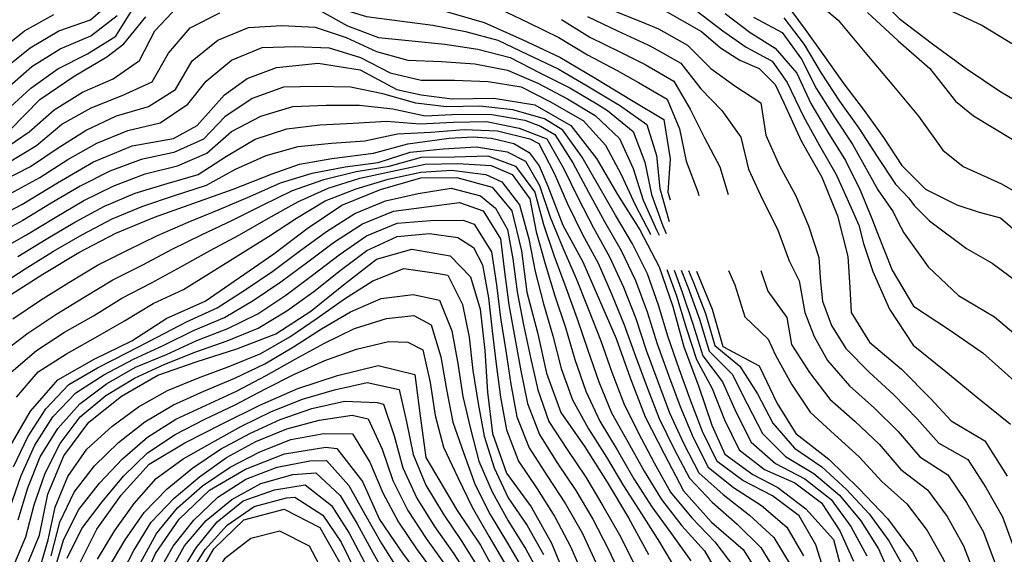
# Model space of a CAD drawing. Units: metres. Extents: x 499956 to 541733, y 9585459 to 9617241.
# Drawn here: x 524771 to 525360, y 9587135 to 9587455 of the extents above; entities that cross this region are included whole.
import ezdxf

# ---------------------------------------------------------------- set-up
doc = ezdxf.new("R2010")
doc.units = ezdxf.units.M
doc.header["$MEASUREMENT"] = 0
for name, color, linetype in [('Base 17 - Plano Diretor CIPP - R14.1$0$CURVA_INTERMEDIARIA', 40, 'Continuous'), ('Base 17 - Plano Diretor CIPP - R14.1$0$CURVA_MESTRA', 250, 'Continuous'), ('Base 17 - Plano Diretor CIPP - R14.1$0$MOLDURA', 7, 'Continuous')]:
    doc.layers.add(name, color=color, linetype=linetype)

# ---------------------------------------------------------------- blocks, each defined once
blk = doc.blocks.new('Base 17 - Plano Diretor CIPP - R14.1$0$A$C089C6519')
at = {"layer": 'Base 17 - Plano Diretor CIPP - R14.1$0$CURVA_INTERMEDIARIA', "flags": 128}
for points, elevation in [([(525241.217, 9587471.393), (525260.217, 9587455.153), (525276.237, 9587435.953), (525292.347, 9587416.843), (525308.267, 9587397.563), (525322.797, 9587377.223), (525335.127, 9587367.473), (525357.877, 9587357.103), (525379.597, 9587344.713)], 95), ([(525227.757, 9587456.393), (525239.957, 9587440.593), (525250.137, 9587423.393), (525261.117, 9587406.673), (525272.717, 9587390.393), (525283.517, 9587373.583), (525294.537, 9587356.943), (525302.457, 9587348.533), (525305.707, 9587344.093), (525314.977, 9587335.063), (525336.947, 9587318.463), (525352.337, 9587309.733), (525372.407, 9587294.823)], 105), ([(525209.717, 9587456.883), (525226.757, 9587447.773), (525238.337, 9587431.763), (525247.387, 9587413.983), (525257.987, 9587397.053), (525269.047, 9587380.383), (525278.867, 9587363.003), (525283.987, 9587353.603), (525293.257, 9587340.433), (525295.947, 9587334.573), (525299.637, 9587327.813), (525314.167, 9587307.463), (525332.297, 9587290.253), (525353.827, 9587277.543), (525372.877, 9587261.363), (525390.887, 9587244.013), (525410.687, 9587228.753), (525431.138, 9587208.035), (525446.118, 9587189.726), (525452.807, 9587170.683), (525470.327, 9587157.473), (525491.677, 9587144.463)], 110), ([(525192.677, 9587459.023), (525207.553, 9587447.709), (525222.532, 9587438.277), (525235.597, 9587423.403), (525243.827, 9587405.303), (525254.007, 9587388.123), (525264.577, 9587371.143), (525273.457, 9587353.243), (525280.327, 9587336.283), (525283.367, 9587328.533), (525292.627, 9587305.443), (525305.377, 9587283.943), (525326.167, 9587270.043), (525346.777, 9587255.893), (525365.467, 9587239.293)], 115), ([(524758.007, 9587436.283), (524773.687, 9587448.653), (524791.107, 9587458.463)], 130), ([(525123.717, 9587461.763), (525142.267, 9587454.283), (525152.787, 9587449.903), (525170.177, 9587440.033), (525184.147, 9587426.143), (525198.367, 9587415.733), (525214.067, 9587405.683), (525217.077, 9587386.203), (525225.217, 9587367.933), (525234.717, 9587350.333), (525242.537, 9587331.953), (525248.807, 9587312.983), (525249.718, 9587298.467), (525250.827, 9587286.816), (525256.375, 9587272.392), (525264.777, 9587258.533), (525278.827, 9587244.313), (525293.657, 9587230.913), (525307.427, 9587216.463), (525320.567, 9587201.913), (525337.807, 9587192.053), (525348.647, 9587175.253), (525358.537, 9587157.873), (525365.437, 9587139.223)], 130), ([(525175.417, 9587460.833), (525191.287, 9587448.743), (525205.334, 9587438.832), (525220.868, 9587430.51), (525229.745, 9587417.75), (525239.467, 9587397.503), (525249.197, 9587380.063), (525259.117, 9587362.713), (525267.247, 9587344.453), (525272.547, 9587332.423), (525275.447, 9587321.393), (525281.057, 9587304.553), (525291.067, 9587282.103), (525305.167, 9587260.553), (525324.637, 9587244.873), (525343.887, 9587228.923), (525363.417, 9587213.313)], 120), ([(524761.437, 9587425.953), (524776.887, 9587438.613), (524794.187, 9587448.633), (524813.017, 9587455.213), (524827.797, 9587468.313)], 135), ([(525110.327, 9587457.343), (525128.277, 9587448.643), (525146.457, 9587440.293), (525148.777, 9587439.223), (525166.127, 9587429.263), (525178.077, 9587413.943), (525190.767, 9587400.933), (525202.067, 9587385.093), (525206.727, 9587365.923), (525215.007, 9587347.733), (525224.067, 9587329.903), (525230.957, 9587311.123), (525236.957, 9587299.022), (525240.286, 9587280.159), (525245.834, 9587265.734), (525253.987, 9587251.293), (525267.057, 9587236.173), (525281.997, 9587222.893), (525296.197, 9587208.833), (525309.137, 9587193.793), (525325.957, 9587183.003), (525337.127, 9587166.443), (525346.927, 9587149.003), (525353.977, 9587130.383)], 135), ([(524763.017, 9587414.153), (524778.017, 9587427.353), (524794.947, 9587437.983), (524813.357, 9587445.643), (524828.927, 9587457.963)], 140), ([(525094.727, 9587455.513), (525111.737, 9587445.003), (525129.667, 9587436.173), (525144.777, 9587428.543), (525162.067, 9587418.483), (525171.787, 9587401.873), (525180.367, 9587384.673), (525189.507, 9587367.263), (525194.469, 9587350.672)], 140), ([(524762.627, 9587400.893), (524777.287, 9587414.463), (524793.547, 9587426.033), (524811.337, 9587435.023), (524828.207, 9587445.593), (524838.767, 9587462.383)], 145), ([(525277.787, 9587459.623), (525296.157, 9587442.663), (525315.017, 9587426.253), (525330.497, 9587406.623), (525341.26, 9587397.777), (525364.327, 9587383.833), (525386.757, 9587372.793), (525408.767, 9587360.933), (525427.809, 9587345.071), (525442.234, 9587330.091), (525454.994, 9587314.557), (525467.537, 9587302.953), (525488.707, 9587289.653), (525507.817, 9587273.543), (525526.027, 9587256.413), (525542.677, 9587237.763), (525555.627, 9587216.383), (525568.257, 9587194.803), (525580.817, 9587173.183), (525587.307, 9587166.873), (525609.037, 9587154.513), (525628.197, 9587138.453), (525645.967, 9587120.863), (525660.271, 9587107.615)], 90), ([(525250.873, 9587503.866), (525261.607, 9587491.593), (525279.487, 9587474.133), (525296.727, 9587456.023), (525316.657, 9587440.933), (525336.887, 9587426.253), (525357.547, 9587412.173), (525379.137, 9587399.553), (525400.237, 9587386.143), (525421.627, 9587373.213), (525443.497, 9587361.093), (525464.297, 9587347.223), (525481.07, 9587328.427), (525498.824, 9587311.783), (525521.016, 9587299.022), (525544.318, 9587286.262), (525559.937, 9587274.163), (525579.917, 9587259.143), (525599.007, 9587242.993), (525615.137, 9587223.893), (525623.757, 9587200.423), (525630.587, 9587176.373), (525638.667, 9587152.723), (525657.087, 9587135.823)], 85), ([(525267.768, 9587504.559), (525280.947, 9587488.413), (525301.047, 9587473.553), (525323.567, 9587462.703), (525346.207, 9587452.093), (525367.547, 9587439.063), (525388.427, 9587425.323), (525407.777, 9587409.483), (525429.587, 9587397.273), (525452.257, 9587386.733), (525466.645, 9587378.914), (525486.063, 9587370.592), (525508.81, 9587361.715), (525528.057, 9587351.553), (525551.477, 9587342.833), (525573.557, 9587331.103), (525594.367, 9587317.253), (525609.337, 9587297.223), (525619.797, 9587274.523), (525629.407, 9587251.433), (525640.287, 9587228.933)], 80), ([(524759.967, 9587377.113), (524776.457, 9587388.183), (524791.397, 9587401.383), (524808.347, 9587411.983), (524826.677, 9587419.903), (524842.427, 9587431.013), (524851.607, 9587448.683), (524865.267, 9587463.273)], 155), ([(524971.204, 9587480.052), (524979.097, 9587477.813), (524998.897, 9587474.973), (525018.687, 9587472.173), (525038.297, 9587468.323), (525057.217, 9587461.993), (525075.337, 9587453.563), (525093.247, 9587444.673), (525110.407, 9587434.403), (525128.007, 9587424.913), (525140.767, 9587417.853), (525157.997, 9587407.713), (525165.347, 9587389.983), (525169.257, 9587370.743), (525176.337, 9587352.253), (525177.021, 9587350.147)], 145), ([(524763.617, 9587369.693), (524780.687, 9587379.993), (524796.007, 9587392.813), (524813.427, 9587402.623), (524831.947, 9587409.983), (524849.877, 9587418.143), (524859.697, 9587435.353), (524872.747, 9587450.433), (524890.437, 9587459.563)], 160), ([(524949.287, 9587461.403), (524966.717, 9587451.633), (524985.407, 9587444.673), (525005.217, 9587442.713), (525025.097, 9587440.733), (525044.817, 9587437.653), (525064.127, 9587432.753), (525081.917, 9587423.643), (525099.747, 9587414.593), (525116.907, 9587404.323), (525122.217, 9587401.113), (525137.747, 9587388.503), (525144.637, 9587370.103), (525148.587, 9587350.703), (525155.487, 9587332.003), (525157.478, 9587327.318)], 160), ([(524951.08, 9587467.793), (524959.077, 9587463.113), (524978.207, 9587457.343), (524997.957, 9587454.633), (525017.767, 9587452.003), (525037.397, 9587448.333), (525056.667, 9587443.113), (525074.747, 9587434.563), (525092.747, 9587425.863), (525110.057, 9587415.853), (525127.187, 9587405.533), (525129.487, 9587404.143), (525145.897, 9587392.703), (525151.707, 9587374.133), (525153.567, 9587354.393), (525158.967, 9587335.253), (525159.259, 9587334.509)], 155), ([(524759.337, 9587358.413), (524777.177, 9587367.413), (524793.697, 9587378.663), (524810.467, 9587389.343), (524828.527, 9587397.763), (524847.727, 9587403.363), (524863.867, 9587413.493), (524873.827, 9587430.783), (524889.147, 9587443.163), (524907.597, 9587450.753), (524927.547, 9587451.953), (524947.517, 9587450.933), (524966.087, 9587444.643), (524984.227, 9587436.423), (525002.947, 9587431.213), (525022.917, 9587430.363), (525042.857, 9587429.003), (525062.477, 9587425.143), (525080.697, 9587417.393), (525098.357, 9587408.033), (525114.947, 9587398.083), (525129.487, 9587384.353), (525137.577, 9587366.293), (525143.727, 9587347.433), (525151.877, 9587329.223), (525153.134, 9587326.452)], 165), ([(524765.187, 9587351.313), (524782.687, 9587360.983), (524799.607, 9587371.653), (524816.907, 9587381.513), (524835.307, 9587389.143), (524854.777, 9587393.733), (524871.251, 9587404.765), (524882.257, 9587418.523), (524897.307, 9587431.103), (524915.807, 9587438.663), (524935.767, 9587439.393), (524955.737, 9587438.463), (524974.477, 9587432.683), (524992.257, 9587423.643), (525010.877, 9587419.253), (525030.867, 9587419.093), (525050.837, 9587418.313), (525070.577, 9587415.133), (525088.267, 9587406.163), (525105.647, 9587396.283), (525107.677, 9587395.053), (525121.137, 9587380.263), (525130.477, 9587362.703), (525138.817, 9587344.593), (525148.097, 9587326.913), (525148.169, 9587326.763)], 170), ([(525252.917, 9587122.113), (525246.827, 9587141.033), (525236.887, 9587158.393), (525220.967, 9587170.393), (525203.277, 9587179.463), (525187.827, 9587190.893), (525179.147, 9587208.913), (525172.007, 9587227.583), (525165.097, 9587246.343), (525158.647, 9587265.263), (525152.867, 9587284.403), (525146.177, 9587303.243), (525137.277, 9587321.153), (525127.147, 9587338.383), (525117.167, 9587355.703), (525107.197, 9587373.013), (525095.637, 9587389.333), (525084.627, 9587396.093), (525065.777, 9587401.483), (525045.937, 9587403.573), (525025.937, 9587403.123), (525007.683, 9587405.432), (524987.877, 9587410.963), (524968.517, 9587415.053), (524948.527, 9587415.393), (524928.527, 9587415.043), (524909.767, 9587408.203), (524893.387, 9587397.143), (524880.583, 9587383.878), (524862.957, 9587375.823), (524843.397, 9587371.683), (524824.717, 9587364.653), (524806.867, 9587355.693), (524789.627, 9587345.563), (524772.547, 9587335.163), (524754.947, 9587325.653)], 180), ([(524757.407, 9587316.813), (524774.827, 9587326.623), (524791.887, 9587337.063), (524809.177, 9587347.113), (524827.077, 9587355.983), (524845.757, 9587363.023), (524865.157, 9587367.863), (524882.583, 9587375.435), (524897.347, 9587388.423), (524914.987, 9587397.703), (524934.067, 9587403.503), (524954.047, 9587404.193), (524974.037, 9587404.253), (524993.847, 9587402.093), (525013.197, 9587397.743), (525033.177, 9587398.753), (525053.147, 9587398.583), (525072.837, 9587395.183), (525082.307, 9587391.57), (525090.867, 9587386.643), (525101.627, 9587369.793), (525110.987, 9587352.123), (525120.567, 9587334.603), (525130.457, 9587317.223), (525139.057, 9587299.173), (525146.017, 9587280.423), (525152.067, 9587261.373), (525158.747, 9587242.533), (525165.707, 9587223.783), (525173.487, 9587205.373), (525182.427, 9587187.493), (525197.647, 9587175.423), (525214.357, 9587164.513), (525229.477, 9587151.693), (525239.617, 9587134.453)], 185), ([(524769.507, 9587313.633), (524786.607, 9587324.003), (524803.777, 9587334.263), (524821.387, 9587343.723), (524839.777, 9587351.573), (524858.927, 9587357.233), (524877.473, 9587362.769), (524894.437, 9587373.733), (524911.557, 9587383.793), (524930.497, 9587390.143), (524950.257, 9587392.443), (524970.227, 9587393.433), (524990.167, 9587394.653), (525010.067, 9587393.123), (525029.997, 9587393.953), (525049.977, 9587394.343), (525069.557, 9587390.383), (525086.097, 9587383.963), (525096.007, 9587366.583), (525104.737, 9587348.603), (525113.927, 9587330.873), (525123.577, 9587313.363), (525131.917, 9587295.193), (525139.177, 9587276.553), (525145.527, 9587257.603), (525152.377, 9587238.813), (525159.437, 9587220.103), (525167.787, 9587201.943), (525176.927, 9587184.153), (525191.557, 9587171.093), (525207.337, 9587158.823), (525221.867, 9587145.383), (525232.147, 9587128.233)], 190), ([(524757.167, 9587295.443), (524773.937, 9587306.303), (524790.977, 9587316.773), (524808.237, 9587326.863), (524825.947, 9587336.153), (524844.417, 9587343.833), (524863.407, 9587350.063), (524882.417, 9587356.253), (524899.817, 9587365.883), (524918.077, 9587374.033), (524937.337, 9587379.383), (524957.187, 9587381.423), (524977.137, 9587382.893), (524996.677, 9587387.063), (525016.637, 9587388.103), (525036.567, 9587389.553), (525056.437, 9587388.843), (525075.837, 9587384.053), (525081.327, 9587381.273), (525090.327, 9587363.413), (525098.417, 9587345.123), (525107.217, 9587327.203), (525116.637, 9587309.573), (525124.747, 9587291.293), (525132.337, 9587272.793), (525139.027, 9587253.953), (525145.977, 9587235.203), (525153.217, 9587216.563), (525162.037, 9587198.613), (525171.307, 9587180.893), (525184.947, 9587166.573), (525199.907, 9587153.333), (525214.067, 9587139.493), (525224.437, 9587122.393)], 195), ([(524766.707, 9587276.253), (524783.187, 9587287.523), (524800.127, 9587298.153), (524817.317, 9587308.373), (524835.147, 9587317.423), (524853.127, 9587326.163), (524871.467, 9587334.153), (524889.937, 9587341.803), (524908.347, 9587349.613), (524926.647, 9587357.693), (524945.747, 9587363.433), (524965.317, 9587367.323), (524985.137, 9587369.933), (525004.177, 9587375.993), (525023.917, 9587378.143), (525043.877, 9587379.353), (525062.345, 9587376.323), (525073.233, 9587370.768), (525081.687, 9587356.183), (525088.087, 9587337.253), (525095.587, 9587318.743), (525103.547, 9587300.413), (525110.917, 9587281.823), (525118.247, 9587263.213), (525124.917, 9587244.363), (525132.007, 9587225.673), (525140.907, 9587207.783), (525150.287, 9587190.123), (525159.887, 9587172.583), (525172.707, 9587157.243), (525186.497, 9587142.813), (525198.447, 9587127.023)], 205), ([(524759.857, 9587255.683), (524775.677, 9587267.803), (524792.277, 9587278.873), (524809.337, 9587289.303), (524826.387, 9587299.753), (524844.327, 9587308.593), (524861.997, 9587317.953), (524879.907, 9587326.833), (524897.957, 9587335.423), (524915.877, 9587344.323), (524933.827, 9587353.133), (524952.637, 9587359.693), (524972.007, 9587364.433), (524991.727, 9587367.683), (525010.977, 9587373.013), (525030.787, 9587373.303), (525050.767, 9587373.803), (525067.233, 9587367.658), (525078.817, 9587352.143), (525083.977, 9587332.833), (525090.417, 9587313.923), (525097.297, 9587295.163), (525104.137, 9587276.383), (525110.607, 9587257.463), (525117.177, 9587238.573), (525124.657, 9587220.043), (525134.467, 9587202.633), (525144.257, 9587185.193), (525154.547, 9587168.083), (525166.807, 9587152.323), (525180.237, 9587137.523), (525190.357, 9587120.313)], 210), ([(524768.767, 9587229.503), (524781.837, 9587244.633), (524798.707, 9587255.323), (524816.087, 9587265.123), (524833.397, 9587275.103), (524850.457, 9587285.503), (524868.607, 9587293.903), (524885.587, 9587304.433), (524902.607, 9587314.933), (524919.537, 9587325.573), (524936.267, 9587336.523), (524953.357, 9587346.923), (524971.927, 9587354.203), (524991.027, 9587360.013), (525010.577, 9587364.173), (525029.014, 9587365.213), (525049.507, 9587362.683), (525059.012, 9587358.325), (525069.677, 9587344.548), (525075.267, 9587324.213), (525079.137, 9587304.603), (525084.087, 9587285.253), (525089.667, 9587266.053), (525094.597, 9587246.673), (525101.387, 9587227.863), (525110.987, 9587210.443), (525121.627, 9587193.523), (525131.927, 9587176.373), (525142.707, 9587159.543), (525153.387, 9587142.653), (525163.507, 9587125.483)], 220), ([(524765.677, 9587244.453), (524780.777, 9587257.353), (524797.437, 9587268.343), (524814.917, 9587278.063), (524831.807, 9587288.773), (524849.557, 9587297.913), (524867.167, 9587307.373), (524884.617, 9587317.133), (524902.217, 9587326.623), (524919.567, 9587336.553), (524937.057, 9587346.253), (524955.177, 9587354.453), (524974.207, 9587360.463), (524993.717, 9587364.793), (525013.277, 9587368.863), (525032.847, 9587369.213), (525052.757, 9587368.053), (525065.233, 9587362.769), (525075.867, 9587348.103), (525079.707, 9587328.483), (525084.937, 9587309.193), (525090.807, 9587290.103), (525097.087, 9587271.123), (525102.677, 9587251.923), (525109.337, 9587233.073), (525117.707, 9587214.973), (525128.007, 9587197.853), (525138.137, 9587180.613), (525148.837, 9587163.743), (525160.507, 9587147.523), (525172.167, 9587131.413)], 215), ([(524766.947, 9587187.643), (524775.507, 9587205.653), (524786.417, 9587222.363), (524800.067, 9587236.973), (524817.347, 9587247.023), (524835.157, 9587256.093), (524852.887, 9587265.283), (524870.517, 9587274.603), (524888.737, 9587282.823), (524905.547, 9587293.653), (524922.087, 9587304.903), (524938.127, 9587316.833), (524954.247, 9587328.663), (524971.107, 9587339.293), (524989.587, 9587346.953), (525009.077, 9587351.343), (525028.817, 9587354.513), (525046.346, 9587349.881), (525055.234, 9587342.549), (525062.567, 9587329.883), (525065.657, 9587312.223), (525068.197, 9587292.393), (525072.127, 9587272.813), (525076.177, 9587253.233), (525080.567, 9587233.743), (525087.277, 9587214.923), (525098.237, 9587198.193), (525109.247, 9587181.493), (525119.607, 9587164.393), (525129.417, 9587146.973), (525138.517, 9587129.163)], 230), ([(524764.937, 9587163.643), (524771.697, 9587182.453), (524779.737, 9587200.723), (524790.527, 9587217.553), (524804.357, 9587231.973), (524821.027, 9587242.863), (524838.697, 9587252.203), (524856.877, 9587260.473), (524874.757, 9587269.333), (524893.157, 9587277.143), (524910.397, 9587287.233), (524926.997, 9587298.383), (524942.967, 9587310.413), (524958.987, 9587322.383), (524975.777, 9587333.093), (524994.237, 9587340.803), (525014.037, 9587343.323), (525033.817, 9587345.923), (525047.917, 9587340.883), (525058.337, 9587324.283), (525060.727, 9587304.423), (525063.287, 9587284.593), (525066.937, 9587264.953), (525070.377, 9587245.263), (525074.427, 9587225.703), (525081.547, 9587207.063), (525092.267, 9587190.213), (525103.337, 9587173.553), (525113.447, 9587156.293), (525122.657, 9587138.553), (525131.237, 9587120.493)], 235), ([(524769.807, 9587155.923), (524775.537, 9587175.073), (524783.017, 9587193.623), (524793.527, 9587210.583), (524806.707, 9587225.513), (524822.607, 9587237.493), (524840.047, 9587247.283), (524858.527, 9587254.893), (524876.627, 9587263.323), (524895.257, 9587270.583), (524913.177, 9587279.393), (524929.827, 9587290.473), (524945.847, 9587302.433), (524961.707, 9587314.613), (524978.137, 9587325.913), (524996.567, 9587333.673), (525016.357, 9587335.173), (525036.007, 9587335.323), (525042.497, 9587333.003), (525052.877, 9587316.433), (525055.957, 9587296.673), (525058.357, 9587276.823), (525061.467, 9587257.073), (525064.387, 9587237.303), (525068.067, 9587217.673), (525075.437, 9587199.103), (525086.287, 9587182.343), (525097.167, 9587165.583), (525107.167, 9587148.263), (525115.607, 9587130.133)], 240), ([(524766.647, 9587127.283), (524774.377, 9587145.733), (524779.407, 9587165.053), (524785.927, 9587183.913), (524794.957, 9587201.633), (524806.937, 9587217.603), (524822.207, 9587230.503), (524839.337, 9587240.793), (524857.457, 9587249.113), (524876.007, 9587256.543), (524894.877, 9587263.183), (524913.347, 9587270.823), (524930.427, 9587281.143), (524946.677, 9587292.773), (524962.377, 9587305.163), (524978.307, 9587317.253), (524996.467, 9587325.503), (525015.867, 9587327.383), (525032.792, 9587324.995), (525042.095, 9587318.973), (525047.467, 9587308.593), (525051.167, 9587288.943), (525053.407, 9587269.073), (525055.807, 9587249.223), (525058.227, 9587229.383), (525061.847, 9587209.773), (525069.077, 9587191.133), (525080.277, 9587174.623), (525090.877, 9587157.693), (525100.237, 9587140.043), (525108.237, 9587121.713)], 245), ([(524782.581, 9587126.166), (524787.817, 9587143.953), (524791.917, 9587163.493), (524799.607, 9587181.853), (524810.937, 9587198.333), (524825.737, 9587211.773), (524841.757, 9587223.733), (524859.207, 9587233.393), (524877.697, 9587241.013), (524896.457, 9587247.923), (524914.967, 9587255.513), (524932.207, 9587265.573), (524948.737, 9587276.803), (524965.057, 9587288.363), (524981.877, 9587299.083), (525000.507, 9587306.363), (525020.007, 9587303.743), (525026.727, 9587302.393), (525035.657, 9587284.863), (525039.537, 9587265.253), (525041.747, 9587245.383), (525044.867, 9587225.673), (525048.457, 9587206.023), (525054.427, 9587187.043), (525062.957, 9587169.113), (525074.277, 9587152.633), (525084.047, 9587135.193)], 255), ([(525157.874, 9587305.88), (525163.487, 9587290.063), (525169.427, 9587270.983), (525175.497, 9587251.943), (525184.907, 9587234.543), (525192.227, 9587215.953), (525200.997, 9587197.973), (525216.217, 9587186.193), (525234.257, 9587178.103), (525250.317, 9587166.183), (525261.237, 9587149.493), (525269.467, 9587131.323)], 170), ([(525162.161, 9587305.525), (525167.047, 9587292.253), (525173.407, 9587273.313), (525179.357, 9587254.223), (525191.117, 9587238.593), (525199.197, 9587220.333), (525208.157, 9587202.463), (525222.867, 9587189.733), (525240.377, 9587180.563), (525256.027, 9587168.133), (525267.857, 9587152.063), (525277.337, 9587134.483)], 165), ([(525166.421, 9587305.472), (525170.457, 9587294.933), (525177.257, 9587276.133), (525183.047, 9587256.993), (525196.777, 9587243.233), (525205.787, 9587225.513), (525214.917, 9587207.733), (525228.787, 9587193.943), (525245.807, 9587183.783), (525261.027, 9587170.813), (525273.767, 9587155.433), (525284.457, 9587138.553), (525292.477, 9587120.323), (525296.157, 9587100.723), (525296.267, 9587080.783), (525295.627, 9587060.923), (525294.577, 9587041.123), (525305.307, 9587025.063), (525317.747, 9587009.643), (525328.047, 9586992.713), (525343.557, 9586980.693), (525355.427, 9586965.073), (525362.422, 9586948.379)], 160), ([(525170.832, 9587305.279), (525173.717, 9587298.083), (525180.967, 9587279.453), (525186.587, 9587260.263), (525201.417, 9587247.933), (525211.997, 9587231.493), (525221.207, 9587213.763), (525234.077, 9587198.903), (525250.567, 9587187.753), (525265.217, 9587174.133), (525278.817, 9587159.503), (525290.627, 9587143.383), (525300.337, 9587125.973), (525306.677, 9587107.073), (525309.877, 9587087.363), (525311.407, 9587067.443), (525311.007, 9587047.543), (525316.997, 9587029.763), (525331.627, 9587016.393), (525344.517, 9587001.153), (525356.677, 9586985.413), (525368.097, 9586969.413)], 155), ([(525194.672, 9587305.264), (525198.417, 9587296.673), (525204.387, 9587277.583), (525218.367, 9587264.143), (525222.697, 9587254.643), (525232.397, 9587237.143), (525243.437, 9587220.483), (525258.097, 9587207.063), (525272.907, 9587193.663), (525286.487, 9587178.993), (525301.297, 9587165.583), (525313.427, 9587149.703), (525323.267, 9587132.313), (525330.657, 9587113.833), (525335.167, 9587094.373), (525337.737, 9587074.563), (525338.407, 9587054.853), (525350.777, 9587042.473), (525367.337, 9587031.863)], 145), ([(525214.039, 9587305.173), (525218.147, 9587292.973), (525229.537, 9587277.113), (525232.407, 9587261.013), (525243.177, 9587244.163), (525255.227, 9587228.203), (525270.147, 9587214.963), (525284.707, 9587201.253), (525297.717, 9587186.123), (525313.617, 9587174.023), (525325.437, 9587157.953), (525335.157, 9587140.473), (525342.387, 9587121.923), (525346.727, 9587102.413), (525348.557, 9587082.523), (525349.027, 9587068.933), (525362.347, 9587058.493)], 140), ([(524789.446, 9587134.523), (524794.717, 9587154.563), (524803.377, 9587172.513), (524815.457, 9587188.363), (524829.817, 9587202.273), (524845.507, 9587214.623), (524862.657, 9587224.803), (524880.897, 9587232.973), (524899.317, 9587240.743), (524917.347, 9587249.333), (524934.567, 9587259.503), (524951.337, 9587270.403), (524968.547, 9587280.573), (524986.837, 9587288.483), (525005.977, 9587290.903), (525021.787, 9587287.523), (525029.167, 9587269.163), (525032.747, 9587249.493), (525035.747, 9587229.833), (525040.307, 9587210.383), (525045.317, 9587191.103), (525053.387, 9587172.833), (525062.967, 9587155.413), (525073.547, 9587138.453), (525082.997, 9587120.843)], 260), ([(524790.938, 9587123.778), (524797.117, 9587144.393), (524806.017, 9587162.263), (524818.457, 9587177.893), (524832.147, 9587192.453), (524847.237, 9587205.523), (524864.077, 9587216.233), (524882.187, 9587224.703), (524900.347, 9587233.083), (524918.057, 9587242.343), (524935.477, 9587252.153), (524952.967, 9587261.843), (524970.977, 9587270.513), (524990.027, 9587276.593), (525006.508, 9587278.405), (525016.857, 9587272.663), (525022.667, 9587253.633), (525025.957, 9587233.913), (525029.877, 9587214.523), (525036.457, 9587195.663), (525043.137, 9587176.943), (525052.167, 9587159.123), (525062.467, 9587142.013), (525072.587, 9587124.763)], 265), ([(524799.067, 9587132.983), (524807.977, 9587150.803), (524820.047, 9587166.733), (524832.767, 9587182.163), (524847.167, 9587196.023), (524863.737, 9587207.063), (524881.517, 9587216.193), (524899.537, 9587224.873), (524917.247, 9587234.163), (524935.077, 9587243.213), (524953.317, 9587251.383), (524972.087, 9587258.193), (524991.357, 9587262.703), (525002.95, 9587262.391), (525011.927, 9587257.793), (525016.157, 9587238.273), (525019.147, 9587218.503), (525024.177, 9587199.463), (525032.697, 9587181.373), (525041.427, 9587163.513), (525051.307, 9587146.153), (525061.447, 9587128.913)], 270), ([(524817.227, 9587132.543), (524827.627, 9587149.583), (524839.187, 9587165.843), (524852.337, 9587180.743), (524868.447, 9587192.503), (524885.837, 9587202.363), (524903.337, 9587212.013), (524921.317, 9587220.763), (524939.857, 9587228.223), (524959.037, 9587233.853), (524978.557, 9587238.173), (524997.677, 9587234.083), (525002.097, 9587214.583), (525006.077, 9587195.003), (525013.587, 9587176.743), (525023.917, 9587159.613), (525035.077, 9587143.033), (525045.667, 9587126.093)], 280), ([(524823.687, 9587126.793), (524833.767, 9587144.063), (524845.147, 9587160.463), (524858.867, 9587174.593), (524874.237, 9587187.113), (524890.767, 9587198.353), (524908.417, 9587207.753), (524926.597, 9587216.063), (524945.487, 9587222.603), (524964.987, 9587226.993), (524984.567, 9587226.193), (524988.367, 9587225.243), (524994.707, 9587206.273), (524999.957, 9587187.053), (525008.317, 9587169.053), (525018.867, 9587152.063), (525030.327, 9587135.673), (525041.107, 9587118.853)], 285), ([(524829.747, 9587119.883), (524838.977, 9587137.593), (524849.397, 9587154.653), (524863.157, 9587168.933), (524878.197, 9587181.793), (524894.467, 9587193.293), (524912.057, 9587202.803), (524930.547, 9587210.413), (524949.827, 9587215.573), (524969.547, 9587218.553), (524979.057, 9587216.393), (524987.437, 9587198.233), (524993.967, 9587179.443), (525002.907, 9587161.673), (525013.757, 9587144.873), (525025.447, 9587128.643)], 290), ([(524843.047, 9587130.253), (524852.547, 9587147.763), (524865.157, 9587163.243), (524880.147, 9587176.423), (524896.587, 9587187.613), (524914.327, 9587196.793), (524932.957, 9587204.043), (524952.607, 9587207.743), (524969.747, 9587207.543), (524980.117, 9587190.453), (524987.967, 9587172.173), (524997.367, 9587154.613), (525008.537, 9587138.023), (525020.417, 9587121.933)], 295), ([(524852.767, 9587122.823), (524862.607, 9587140.153), (524874.827, 9587155.833), (524889.297, 9587169.473), (524906.027, 9587180.393), (524924.737, 9587187.453), (524944.307, 9587191.353), (524954.137, 9587191.423), (524967.567, 9587176.603), (524977.247, 9587159.313), (524987.037, 9587141.923), (524997.667, 9587125.003)], 305), ([(524859.467, 9587122.963), (524869.277, 9587140.393), (524882.207, 9587155.633), (524897.657, 9587168.133), (524914.927, 9587177.693), (524934.147, 9587183.073), (524947.837, 9587184.153), (524962.457, 9587170.503), (524972.547, 9587153.553), (524982.187, 9587136.053), (524992.007, 9587118.673)], 310), ([(524767.287, 9586910.583), (524781.887, 9586924.233), (524795.677, 9586938.693), (524808.397, 9586954.123), (524818.967, 9586971.093), (524827.577, 9586989.093), (524835.297, 9587007.533), (524842.917, 9587026.023), (524847.747, 9587045.163), (524849.437, 9587065.083), (524852.437, 9587084.853), (524857.887, 9587104.083), (524865.877, 9587122.323), (524876.237, 9587139.303), (524888.757, 9587154.773), (524904.307, 9587167.323), (524923.067, 9587173.943), (524941.537, 9587176.873), (524957.307, 9587164.583), (524967.797, 9587147.983), (524977.107, 9587130.293), (524986.117, 9587112.493), (524995.367, 9587094.793), (524999.671, 9587087.022)], 315), ([(524871.117, 9587121.243), (524881.627, 9587138.193), (524894.897, 9587152.893), (524911.037, 9587163.993), (524930.347, 9587169.183), (524935.227, 9587169.603), (524952.077, 9587158.823), (524962.987, 9587142.603), (524971.787, 9587124.673)], 320), ([(524966.215, 9587086.494), (524960.307, 9587103.833), (524953.347, 9587122.503), (524944.067, 9587140.163), (524926.397, 9587149.283), (524908.877, 9587144.723), (524893.127, 9587132.663), (524882.127, 9587116.393), (524874.257, 9587098.053), (524868.567, 9587078.913), (524865.347, 9587059.173), (524864.477, 9587039.203), (524863.357, 9587019.253), (524856.887, 9587000.803), (524847.267, 9586983.283), (524837.297, 9586965.953), (524826.507, 9586949.133), (524814.857, 9586932.903), (524802.347, 9586917.303), (524788.767, 9586902.623), (524774.467, 9586888.663), (524759.687, 9586875.193)], 330)]:
    blk.add_lwpolyline(points, dxfattribs=dict(at, elevation=elevation))
at = {"layer": 'Base 17 - Plano Diretor CIPP - R14.1$0$CURVA_MESTRA', "flags": 128}
for points, elevation in [([(525228.617, 9587465.703), (525240.497, 9587449.603), (525252.137, 9587433.343), (525263.607, 9587416.963), (525275.767, 9587401.083), (525287.357, 9587384.783), (525298.277, 9587368.023), (525312.427, 9587353.893), (525331.274, 9587344.516), (525344.589, 9587340.077), (525357.349, 9587336.749), (525365.987, 9587329.363)], 100), ([(525156.797, 9587460.583), (525178.587, 9587448.343), (525189.877, 9587438.483), (525201.45, 9587431.065), (525213.101, 9587426.072), (525222.532, 9587416.64), (525227.797, 9587405.583), (525238.057, 9587382.783), (525250.477, 9587361.093), (525259.797, 9587337.893), (525266.007, 9587313.673), (525267.287, 9587295.163), (525268.026, 9587280.159), (525279.017, 9587262.283), (525298.107, 9587246.133), (525315.697, 9587228.373), (525327.945, 9587215.247), (525348.097, 9587203.283), (525361.397, 9587182.113)], 125), ([(524765.177, 9587389.713), (524782.677, 9587407.573), (524803.367, 9587421.603), (524822.878, 9587433.204), (524833.104, 9587440.995), (524846.251, 9587457.064)], 150), ([(524967.742, 9587470.534), (524975.107, 9587468.703), (524999.907, 9587465.513), (525024.447, 9587460.743), (525048.457, 9587453.783), (525071.287, 9587443.593), (525093.867, 9587432.873), (525115.357, 9587420.093), (525136.757, 9587407.173), (525156.097, 9587395.633), (525159.807, 9587371.993), (525158.337, 9587352.153), (525159.767, 9587347.475)], 150), ([(524749.837, 9587333.133), (524772.017, 9587344.663), (524793.347, 9587357.713), (524814.957, 9587370.283), (524838.057, 9587379.833), (524862.657, 9587384.283), (524876.806, 9587392.1), (524893.207, 9587410.473), (524906.803, 9587420.097), (524924.327, 9587426.753), (524949.244, 9587429.43), (524974.277, 9587425.383), (524996.307, 9587413.543), (525010.794, 9587410.32), (525029.317, 9587407.933), (525054.307, 9587408.363), (525078.788, 9587404.321), (525100.407, 9587392.023), (525115.787, 9587372.313), (525128.267, 9587350.653), (525141.727, 9587329.583), (525153.267, 9587307.413), (525161.357, 9587283.753), (525167.897, 9587259.623), (525176.677, 9587236.213), (525184.787, 9587212.573), (525192.573, 9587195.274), (525209.217, 9587183.068), (525224.197, 9587175.301), (525240.841, 9587162.541), (525257.485, 9587144.232), (525264.297, 9587118.433)], 175), ([(524763.587, 9587289.663), (524784.637, 9587303.143), (524806.117, 9587315.943), (524828.277, 9587327.513), (524851.367, 9587337.103), (524874.907, 9587345.503), (524898.467, 9587353.863), (524921.727, 9587363.043), (524938.134, 9587368.991), (524957.465, 9587372.324), (524982.352, 9587375.435), (525002.807, 9587381.033), (525027.567, 9587384.513), (525041.902, 9587385.211), (525053.012, 9587384.545), (525066.344, 9587381.212), (525075.455, 9587375.879), (525081.454, 9587367.88), (525086.607, 9587355.693), (525095.657, 9587332.393), (525107.627, 9587310.443), (525117.577, 9587287.503), (525127.447, 9587264.543), (525135.957, 9587241.033), (525144.917, 9587217.693), (525156.257, 9587195.413), (525167.857, 9587173.263), (525184.497, 9587154.603), (525203.417, 9587138.273), (525216.717, 9587117.103)], 200), ([(524764.677, 9587199.323), (524777.097, 9587221.023), (524793.537, 9587239.853), (524815.327, 9587252.113), (524837.797, 9587263.073), (524858.787, 9587276.663), (524881.587, 9587286.913), (524902.177, 9587301.083), (524922.767, 9587315.273), (524942.677, 9587330.383), (524963.467, 9587344.273), (524986.587, 9587353.783), (525010.577, 9587360.803), (525032.125, 9587360.991), (525053.234, 9587355.214), (525065.011, 9587340.993), (525070.867, 9587317.083), (525074.107, 9587292.293), (525080.437, 9587268.103), (525085.847, 9587243.703), (525094.317, 9587220.183), (525108.737, 9587199.753), (525122.027, 9587178.583), (525134.937, 9587157.173), (525146.867, 9587135.203)], 225), ([(524772.917, 9587123.743), (524782.617, 9587146.783), (524787.547, 9587171.293), (524797.107, 9587194.393), (524812.087, 9587214.413), (524831.597, 9587230.033), (524853.247, 9587242.533), (524876.887, 9587250.673), (524900.687, 9587258.323), (524924.007, 9587267.333), (524944.947, 9587280.983), (524964.427, 9587296.663), (524984.107, 9587312.073), (525005.239, 9587318.106), (525028.126, 9587314.107), (525040.347, 9587301.441), (525046.207, 9587282.183), (525048.877, 9587257.333), (525050.597, 9587232.383), (525053.607, 9587207.573), (525061.827, 9587183.963), (525076.687, 9587163.853), (525088.847, 9587142.013), (525098.347, 9587118.883)], 250), ([(525175.493, 9587304.849), (525184.887, 9587282.093), (525191.347, 9587259.713), (525212.997, 9587248.263), (525223.807, 9587225.723), (525234.977, 9587207.613), (525254.777, 9587192.353), (525272.537, 9587174.753), (525289.847, 9587156.723), (525304.757, 9587136.653), (525316.517, 9587114.593), (525323.047, 9587090.453), (525326.957, 9587065.763), (525327.797, 9587040.783), (525336.267, 9587028.833), (525347.487, 9587020.523), (525364.907, 9587002.583)], 150), ([(524806.16, 9587128.852), (524816.897, 9587150.323), (524831.417, 9587170.673), (524848.127, 9587189.263), (524869.547, 9587202.153), (524891.847, 9587213.453), (524914.257, 9587224.543), (524937.117, 9587234.663), (524960.897, 9587242.383), (524985.157, 9587248.423), (525006.987, 9587242.933), (525010.297, 9587218.153), (525013.667, 9587193.383), (525032.357, 9587161.523), (525046.377, 9587140.833), (525058.397, 9587118.903)], 275), ([(524841.767, 9587113.023), (524851.957, 9587135.853), (524866.127, 9587156.453), (524884.217, 9587173.703), (524905.827, 9587186.273), (524929.057, 9587195.513), (524953.737, 9587199.503), (524960.437, 9587198.703), (524975.737, 9587178.923), (524986.017, 9587156.133), (525000.117, 9587135.493), (525015.177, 9587115.533)], 300), ([(524766.067, 9586888.983), (524784.907, 9586905.423), (524801.757, 9586923.893), (524816.947, 9586943.743), (524830.627, 9586964.673), (524842.917, 9586986.443), (524854.277, 9587008.713), (524857.937, 9587021.257), (524860.087, 9587044.243), (524860.097, 9587069.243), (524864.997, 9587093.753), (524874.347, 9587116.943), (524886.777, 9587138.633), (524904.737, 9587156.023), (524928.927, 9587162.323), (524950.267, 9587151.353), (524962.517, 9587129.563), (524971.047, 9587106.063), (524979.117, 9587085.923)], 325)]:
    blk.add_lwpolyline(points, dxfattribs=dict(at, elevation=elevation))

msp = doc.modelspace()

# ---------------------------------------------------------------- block references
at = {"layer": 'Base 17 - Plano Diretor CIPP - R14.1$0$MOLDURA'}
msp.add_blockref('Base 17 - Plano Diretor CIPP - R14.1$0$A$C089C6519', (0, 0), dxfattribs=at)

doc.saveas('drawing.dxf')
